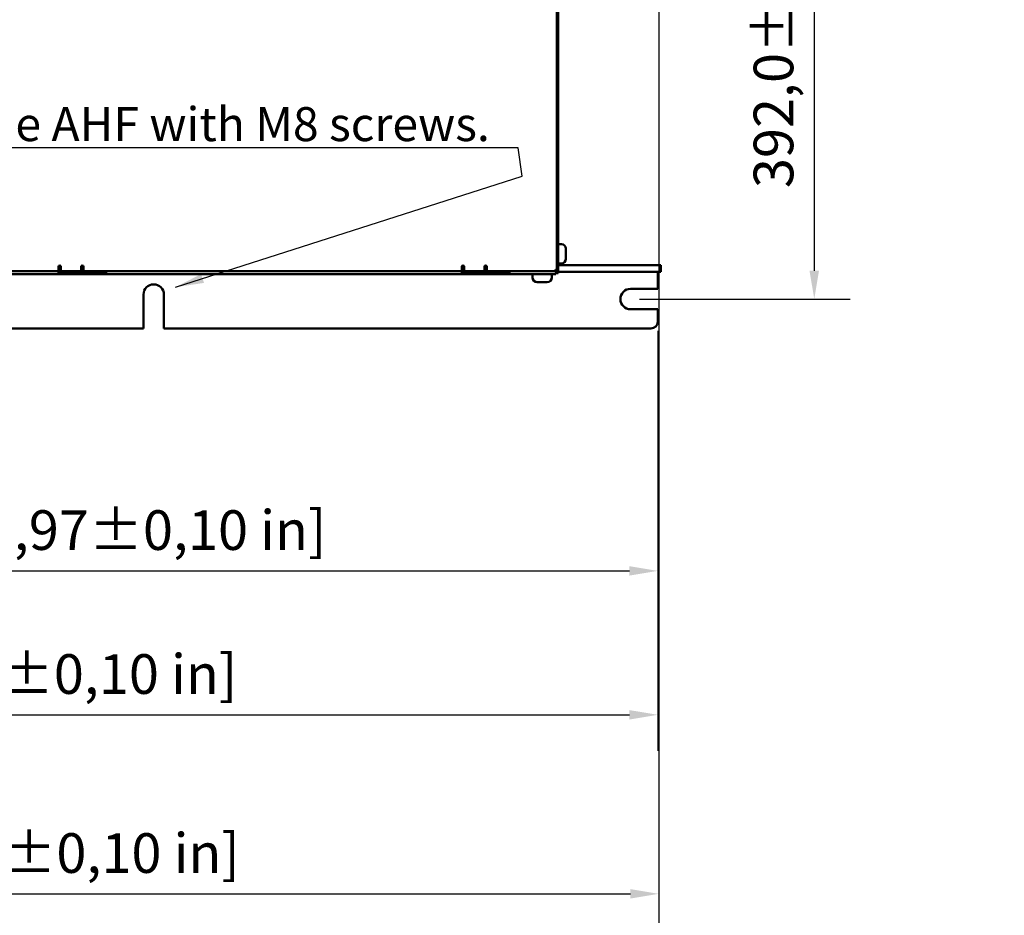
# Model space of a CAD drawing. Units: millimetres. Extents: x 0 to 2970, y 0 to 2100.
# Drawn here: x 1592 to 2027, y 408 to 804 of the extents above; entities that cross this region are included whole.
import ezdxf

# ---------------------------------------------------------------- set-up
doc = ezdxf.new("R2010")
doc.units = ezdxf.units.MM
doc.header["$LTSCALE"] = 5
for name, color, linetype, lineweight in [('Bemaßung (ISO)', 7, 'Continuous', 25), ('Sichtbar (ISO)', 7, 'Continuous', 50), ('Symbol (ISO)', 7, 'Continuous', 25)]:
    doc.layers.add(name, color=color, linetype=linetype, lineweight=lineweight)
doc.styles.add('Notiztext (DIN)', font='isocpeur.ttf')
doc.dimstyles.new('Standard (DIN)', dxfattribs={"dimscale": 5, "dimtxt": 3.5, "dimasz": 2.5, "dimexe": 3.175, "dimexo": 0.8, "dimgap": 0.8, "dimtad": 1, "dimrnd": 1e-08, "dimzin": 0, "dimtxsty": 'Notiztext (DIN)', "dimcen": 0.09, "dimdle": 10, "dimclrd": 256, "dimclre": 256, "dimclrt": 256, "dimadec": 0, "dimazin": 0, "dimtol": 1, "dimtfac": 1, "dimtmove": 0, "dimatfit": 3, "dimfxl": 1, "dimtolj": 1, "dimtzin": 0, "dimlwd": -1, "dimlwe": -1, "dimarcsym": 0})
doc.dimstyles.new('Standard - Methode 2a (DIN)$7', dxfattribs={"dimscale": 5, "dimtxt": 3.5, "dimasz": 2.5, "dimexe": 3.175, "dimexo": 0.8, "dimgap": 0.8, "dimtad": 1, "dimtih": 1, "dimtoh": 1, "dimrnd": 1e-08, "dimtxsty": 'Notiztext (DIN)', "dimcen": 0.09, "dimdle": 10, "dimclrd": 256, "dimclre": 256, "dimclrt": 256, "dimazin": 2, "dimtfac": 1, "dimtmove": 0, "dimatfit": 3, "dimfxl": 1, "dimtolj": 1, "dimlwd": -1, "dimlwe": -1, "dimarcsym": 0})

# ---------------------------------------------------------------- blocks, each defined once
blk = doc.blocks.new('*D15')
at = {"layer": 'Bemaßung (ISO)', "transparency": 16777216}
for p, q in [((1188.82, 671.84), (1188.82, 544.46)), ((1873.82, 666.34), (1873.82, 544.46)), ((1201.32, 560.34), (1861.32, 560.34))]:
    blk.add_line(p, q, dxfattribs=at)
for points in [[(1201.32, 562.42), (1201.32, 558.26), (1188.82, 560.34)], [(1861.32, 562.42), (1861.32, 558.26), (1873.82, 560.34)]]:
    blk.add_solid(points, dxfattribs=at)
at = {"layer": 'Defpoints', "color": 0, "transparency": 16777216}
for p in [(1188.82, 675.84), (1873.82, 670.34), (1873.82, 560.34)]:
    blk.add_point(p, dxfattribs=at)
at = {"layer": 'Bemaßung (ISO)', "transparency": 16777216, "insert": (1383.44, 587.09), "char_height": 17.5, "attachment_point": 1, "style": 'Notiztext (DIN)'}
blk.add_mtext('\\A1;685,0±2,5 mm [26,97%%p0,10 in]', dxfattribs=at)
blk = doc.blocks.new('*D16')
at = {"layer": 'Bemaßung (ISO)', "transparency": 16777216}
for p, q in [((1110.16, 708.84), (1110.16, 480.92)), ((1873.82, 666.34), (1873.82, 480.92)), ((1122.66, 496.8), (1861.32, 496.8))]:
    blk.add_line(p, q, dxfattribs=at)
for points in [[(1122.66, 498.88), (1122.66, 494.72), (1110.16, 496.8)], [(1861.32, 498.88), (1861.32, 494.72), (1873.82, 496.8)]]:
    blk.add_solid(points, dxfattribs=at)
at = {"layer": 'Defpoints', "color": 0, "transparency": 16777216}
for p in [(1110.16, 712.84), (1873.82, 670.34), (1873.82, 496.8)]:
    blk.add_point(p, dxfattribs=at)
at = {"layer": 'Bemaßung (ISO)', "transparency": 16777216, "insert": (1344.11, 523.55), "char_height": 17.5, "attachment_point": 1, "style": 'Notiztext (DIN)'}
blk.add_mtext('\\A1;763,7±2,5 mm [30,07%%p0,10 in]', dxfattribs=at)
blk = doc.blocks.new('*D17')
at = {"layer": 'Bemaßung (ISO)', "transparency": 16777216}
for p, q in [((1874.27, 816.84), (1874.27, 401.89)), ((1110.16, 708.84), (1110.16, 401.89)), ((1122.66, 417.77), (1861.77, 417.77))]:
    blk.add_line(p, q, dxfattribs=at)
for points in [[(1122.66, 419.85), (1122.66, 415.69), (1110.16, 417.77)], [(1861.77, 419.85), (1861.77, 415.69), (1874.27, 417.77)]]:
    blk.add_solid(points, dxfattribs=at)
at = {"layer": 'Defpoints', "color": 0, "transparency": 16777216}
for p in [(1874.27, 820.84), (1110.16, 712.84), (1874.27, 417.77)]:
    blk.add_point(p, dxfattribs=at)
at = {"layer": 'Bemaßung (ISO)', "transparency": 16777216, "insert": (1345.21, 444.52), "char_height": 17.5, "attachment_point": 1, "style": 'Notiztext (DIN)'}
blk.add_mtext('\\A1;764,1±2,5 mm [30,08%%p0,10 in]', dxfattribs=at)
blk = doc.blocks.new('*D18')
at = {"layer": 'Bemaßung (ISO)', "transparency": 16777216}
for p, q in [((1865.82, 1072.34), (1958.79, 1072.34)), ((1942.92, 1059.84), (1942.92, 692.84)), ((1865.82, 680.34), (1958.79, 680.34))]:
    blk.add_line(p, q, dxfattribs=at)
for points in [[(1940.83, 1059.84), (1945, 1059.84), (1942.92, 1072.34)], [(1940.83, 692.84), (1945, 692.84), (1942.92, 680.34)]]:
    blk.add_solid(points, dxfattribs=at)
at = {"layer": 'Defpoints', "color": 0, "transparency": 16777216}
for p in [(1861.82, 1072.34), (1861.82, 680.34), (1942.92, 680.34)]:
    blk.add_point(p, dxfattribs=at)
at = {"layer": 'Bemaßung (ISO)', "transparency": 16777216, "insert": (1916.17, 729.34), "char_height": 17.5, "attachment_point": 1, "rotation": 90, "style": 'Notiztext (DIN)'}
blk.add_mtext('\\A1;392,0±2,5 mm [15,43%%p0,10 in]', dxfattribs=at)

msp = doc.modelspace()

# ---------------------------------------------------------------- linework, layer by layer
at = {"layer": 'Sichtbar (ISO)'}
for p, q in [((1829.32, 693.84), (1829.32, 1058.84)), ((1829.82, 1043.84), (1829.82, 708.84)), ((1829.32, 708.84), (1829.82, 708.84)), ((1829.82, 708.84), (1829.82, 707.84)), ((1829.82, 707.84), (1829.82, 705.84)), ((1829.82, 693.84), (1829.82, 705.84)), ((1831.32, 704.59), (1829.82, 704.59)), ((1833.32, 702.59), (1833.32, 702.5)), ((1833.32, 702.5), (1833.32, 700.89)), ((1833.32, 700.89), (1833.32, 698.73)), ((1831.32, 696.09), (1829.82, 696.09)), ((1833.32, 698.73), (1833.32, 698.09)), ((1442.32, 692.59), (1609.32, 692.59)), ((1609.32, 691.34), (1452.32, 691.34)), ((1609.32, 692.59), (1609.32, 694.59)), ((1609.32, 694.24), (1610.32, 694.24)), ((1609.32, 693.59), (1609.82, 693.59)), ((1609.82, 692.59), (1609.32, 692.59)), ((1609.32, 692.59), (1609.32, 691.34)), ((1609.32, 692.34), (1609.52, 692.34)), ((1609.52, 691.34), (1609.32, 691.34)), ((1609.52, 692.34), (1610.02, 692.34)), ((1609.52, 692.34), (1609.52, 691.34)), ((1610.02, 691.34), (1609.52, 691.34)), ((1609.82, 693.59), (1610.32, 693.59)), ((1609.82, 692.59), (1609.82, 693.59)), ((1610.32, 692.59), (1609.82, 692.59)), ((1629.62, 692.34), (1610.02, 692.34)), ((1610.02, 691.34), (1629.62, 691.34)), ((1610.32, 694.59), (1610.32, 692.59)), ((1619.32, 692.59), (1610.32, 692.59)), ((1618.22, 692.59), (1618.22, 692.34)), ((1619.32, 692.59), (1619.32, 694.59)), ((1619.32, 694.24), (1620.32, 694.24)), ((1620.32, 694.59), (1620.32, 692.59)), ((1620.32, 692.59), (1787.32, 692.59)), ((1629.62, 692.34), (1630.12, 692.34)), ((1630.12, 691.34), (1629.62, 691.34)), ((1630.12, 692.34), (1630.32, 692.34)), ((1630.12, 691.34), (1630.12, 692.34)), ((1630.32, 691.34), (1630.12, 691.34)), ((1630.32, 691.34), (1630.32, 692.59)), ((1787.32, 691.34), (1630.32, 691.34)), ((1787.32, 692.59), (1787.32, 694.59)), ((1787.32, 694.24), (1788.32, 694.24)), ((1787.32, 693.59), (1787.82, 693.59)), ((1787.82, 692.59), (1787.32, 692.59)), ((1787.32, 692.59), (1787.32, 691.34)), ((1787.32, 692.34), (1787.52, 692.34)), ((1787.52, 691.34), (1787.32, 691.34)), ((1787.52, 692.34), (1788.02, 692.34)), ((1787.52, 692.34), (1787.52, 691.34)), ((1788.02, 691.34), (1787.52, 691.34)), ((1787.82, 693.59), (1788.32, 693.59)), ((1787.82, 692.59), (1787.82, 693.59)), ((1788.32, 692.59), (1787.82, 692.59)), ((1807.62, 692.34), (1788.02, 692.34)), ((1788.02, 691.34), (1807.62, 691.34)), ((1788.32, 694.59), (1788.32, 692.59)), ((1797.32, 692.59), (1788.32, 692.59)), ((1797.32, 692.59), (1797.32, 694.59)), ((1797.32, 694.24), (1798.32, 694.24)), ((1798.32, 694.59), (1798.32, 692.59)), ((1798.32, 692.59), (1827.32, 692.59)), ((1807.62, 692.34), (1808.12, 692.34)), ((1808.12, 691.34), (1807.62, 691.34)), ((1808.12, 692.34), (1808.32, 692.34)), ((1808.12, 691.34), (1808.12, 692.34)), ((1808.32, 691.34), (1808.12, 691.34)), ((1808.32, 691.34), (1808.32, 692.59)), ((1828.82, 691.34), (1808.32, 691.34)), ((1818.57, 689.84), (1818.57, 691.34)), ((1827.07, 689.84), (1827.07, 691.34)), ((1828.82, 693.11), (1828.82, 692.94)), ((1828.82, 691.34), (1828.82, 692.94)), ((1828.82, 691.84), (1829.82, 691.84)), ((1869.22, 695.34), (1829.82, 695.34)), ((1829.82, 693.84), (1829.82, 691.84)), ((1829.82, 692.34), (1869.22, 692.34)), ((1869.22, 695.34), (1875.22, 695.34)), ((1875.22, 692.34), (1869.22, 692.34)), ((1873.82, 690.74), (1873.82, 692.34)), ((1875.22, 695.34), (1875.22, 692.34)), ((1820.87, 687.84), (1820.57, 687.84)), ((1822.82, 687.84), (1820.87, 687.84)), ((1824.77, 687.84), (1822.82, 687.84)), ((1825.07, 687.84), (1824.77, 687.84)), ((1873.82, 684.84), (1873.82, 690.74)), ((1861.82, 684.84), (1873.82, 684.84)), ((1646.82, 667.34), (1646.82, 682.34)), ((1655.82, 682.34), (1655.82, 667.34)), ((1873.82, 675.84), (1861.82, 675.84)), ((1873.82, 670.34), (1873.82, 675.84)), ((1415.82, 667.34), (1646.82, 667.34)), ((1655.82, 667.34), (1870.82, 667.34))]:
    msp.add_line(p, q, dxfattribs=at)
for centre, radius, start, end in [((1831.32, 702.59), 2, 0, 90), ((1831.32, 698.09), 2, 270, 0), ((1609.82, 694.59), 0.5, 0, 180), ((1619.82, 694.59), 0.5, 0, 180), ((1787.82, 694.59), 0.5, 0, 180), ((1797.82, 694.59), 0.5, 0, 180), ((1827.46, 694.58), 2, 265.8751, 338.1357), ((1651.32, 682.34), 4.5, 0, 180), ((1820.57, 689.84), 2, 180, 270), ((1825.07, 689.84), 2, 270, 0), ((1861.82, 680.34), 4.5, 90, 270), ((1870.82, 670.34), 3, 270, 0)]:
    msp.add_arc(centre, radius, start, end, dxfattribs=at)

# ---------------------------------------------------------------- texts
at = {"layer": 'Symbol (ISO)', "insert": (1799.7, 750.07), "char_height": 15, "width": 502.3191, "attachment_point": 9, "style": 'Notiztext (DIN)'}
msp.add_mtext('{\\fISOCPEUR|b0|i0;\\H15.0000;8 holes must be used to fix the AHF with M8 screws.}', dxfattribs=at)

# ---------------------------------------------------------------- dimensions: what is measured, and where the dimension line sits
at = {"layer": 'Bemaßung (ISO)'}
for base, p1, p2, angle, text, picture, middle in [((1942.92, 680.34), (1861.82, 1072.34), (1861.82, 680.34), 90, '<> mm [15,43%%p0,10 in]', '*D18', (1942.92, 876.34)), ((1874.27, 417.77), (1110.16, 712.84), (1874.27, 820.84), 180, '<> mm [30,08%%p0,10 in]', '*D17', (1492.21, 417.77)), ((1873.82, 496.8), (1110.16, 712.84), (1873.82, 670.34), 180, '<> mm [30,07%%p0,10 in]', '*D16', (1491.99, 496.8)), ((1873.82, 560.34), (1188.82, 675.84), (1873.82, 670.34), 180, '<> mm [26,97%%p0,10 in]', '*D15', (1531.32, 560.34))]:
    dim = msp.add_linear_dim(base=base, p1=p1, p2=p2, angle=angle, text=text, dimstyle='Standard (DIN)', override={"dimgap": 0.8, "dimdec": 1, "dimpost": '', "dimtol": 1, "dimlim": 0, "dimtp": 2.5, "dimtm": 2.5, "dimtdec": 1, "dimtofl": 0, "dimatfit": 1}, dxfattribs=at)
    dim.commit()
    dim.dimension.update_dxf_attribs({"geometry": picture, "text_midpoint": middle, "dimtype": 160})

# ---------------------------------------------------------------- leaders
at = {"layer": 'Symbol (ISO)', "annotation_type": 0, "has_hookline": 1, "hookline_direction": 1, "text_width": 499.5}
msp.add_leader([(1660.99, 685.6), (1813.94, 734.63), (1812.2, 747.15), (1799.7, 747.15)], dimstyle='Standard - Methode 2a (DIN)$7', override={"dimgap": 0, "dimtad": 1}, dxfattribs=at)

doc.saveas('drawing.dxf')
